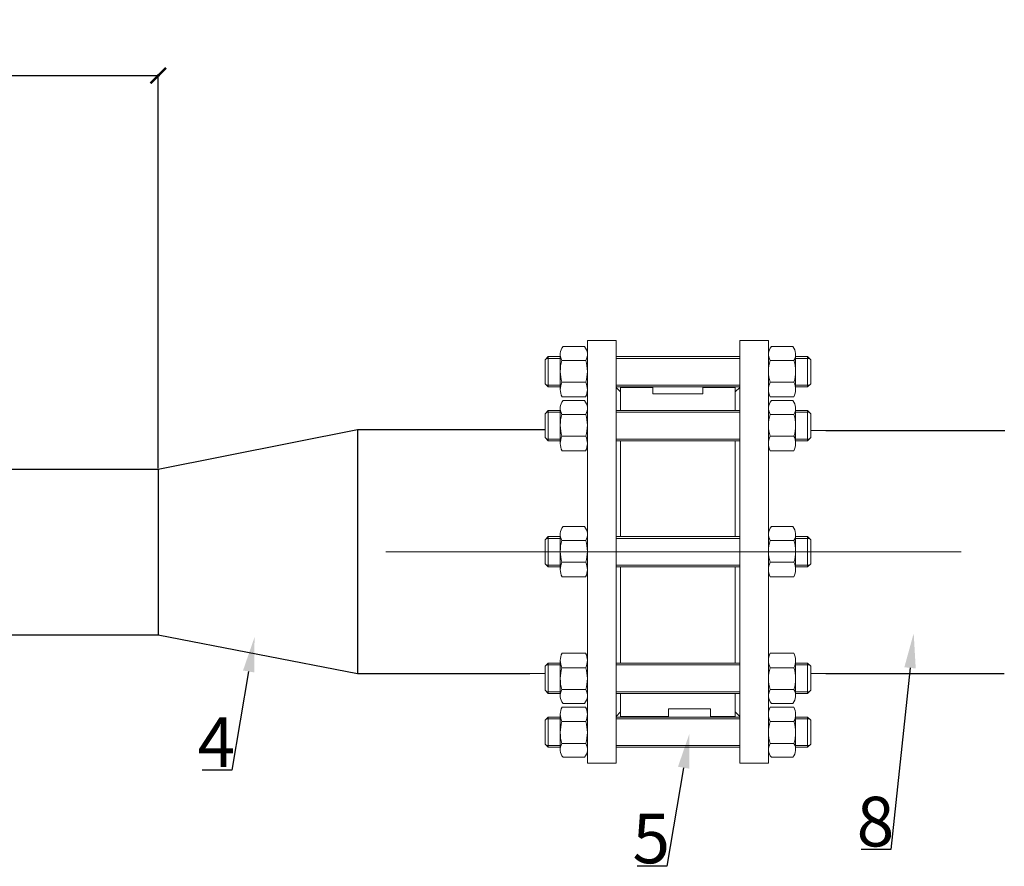
# Model space of a CAD drawing. Units: millimetres. Extents: x 3342 to 7973, y 1879 to 3282.
# Drawn here: x 6251 to 6886, y 2002 to 2547 of the extents above; entities that cross this region are included whole.
import ezdxf
from ezdxf import colors
from ezdxf.entities.mleader import LeaderData, LeaderLine
from ezdxf.math import Vec2, Vec3

# ---------------------------------------------------------------- set-up
doc = ezdxf.new("R2010")
doc.units = ezdxf.units.MM
doc.linetypes.add('CENTER', pattern=[50.8, 31.75, -6.35, 6.35, -6.35])
doc.layers.add('Запорная арматура', color=7, linetype='Continuous', lineweight=20)
doc.layers.add('Осевые линии', color=7, linetype='CENTER', lineweight=9)
doc.styles.get("Standard").update_dxf_attribs({"font": 'arial.ttf'})
doc.styles.add('ГОСТ 2.304', font='CS_Gost2304.shx')
doc.dimstyles.new('СПДС', dxfattribs={"dimscale": 100, "dimtxt": 2.5, "dimasz": 1, "dimexe": 1, "dimexo": 0.625, "dimgap": 0.5, "dimtad": 1, "dimdec": 0, "dimtxsty": 'ГОСТ 2.304', "dimblk": 'ARCHTICK', "dimcen": 1, "dimdle": 1, "dimadec": 0, "dimazin": 2, "dimtfac": 0.75, "dimtdec": 4, "dimtmove": 1, "dimatfit": 3, "dimfxl": 1, "dimtfill": 1, "dimtolj": 1, "dimarcsym": 1})

# ---------------------------------------------------------------- blocks, each defined once
blk = doc.blocks.new('_ArchTick')
at = {"color": 0, "linetype": 'ByBlock', "const_width": 0.15}
blk.add_lwpolyline([(-0.5, -0.5), (0.5, 0.5)], dxfattribs=at)
blk = doc.blocks.new('*D13')
at = {"color": 0, "lineweight": -2, "transparency": 16777216}
for p, q in [((5845.27, 2511.13), (6341.36, 2511.13)), ((5846.27, 2305.19), (5846.27, 2512.13)), ((6340.36, 2258.35), (6340.36, 2512.13))]:
    blk.add_line(p, q, dxfattribs=at)
at = {"layer": 'Defpoints', "color": 0, "transparency": 16777216}
for p in [(6340.36, 2511.13), (5846.27, 2304.56, 207.76), (6340.36, 2257.72, 207.76)]:
    blk.add_point(p, dxfattribs=at)
at = {"color": 0, "lineweight": -2, "transparency": 16777216, "xscale": 10, "yscale": 10, "zscale": 10, "rotation": 180}
blk.add_blockref('_ArchTick', (5846.27, 2511.13), dxfattribs=at)
at = {"color": 0, "lineweight": -2, "transparency": 16777216, "xscale": 10, "yscale": 10, "zscale": 10}
blk.add_blockref('_ArchTick', (6340.36, 2511.13), dxfattribs=at)
at = {"color": 0, "transparency": 16777216, "insert": (6103.67, 2530.58), "char_height": 12, "attachment_point": 5}
blk.add_mtext('\\A1;{\\H2.6667x;500}', dxfattribs=at)

msp = doc.modelspace()

# ---------------------------------------------------------------- linework, layer by layer
for p, q in [((6340.36, 2257.7, -55.59), (6468.78, 2283.08, -55.59)), ((6468.78, 2283.08, -55.59), (6468.78, 2126.01, -55.59)), ((6468.78, 2283.08, -55.59), (6589.52, 2283.08, -55.59)), ((6770.66, 2282.57, -55.59), (6885.97, 2282.57, -55.59)), ((5863.33, 2257.7, -55.59), (6340.36, 2257.7, -55.59)), ((6340.36, 2257.7, -55.59), (6340.29, 2151.01, -55.59)), ((5863.33, 2151.01, -55.59), (6340.29, 2151.01, -55.59)), ((6340.29, 2151.01, -55.59), (6468.78, 2126.01, -55.59)), ((6468.78, 2126.01, -55.59), (6579.96, 2126.01, -55.59)), ((6770.66, 2126.01, -55.59), (6885.48, 2126.01, -55.59))]:
    msp.add_line(p, q)
at = {"layer": 'Запорная арматура', "color": 250, "ltscale": 6}
for p, q in [((6591.78, 2330.11, -55.59), (6589.76, 2328.09, -55.59)), ((6599.46, 2329.01, -55.59), (6590.69, 2329.01, -55.59)), ((6591.78, 2330.11, -55.59), (6591.78, 2310.66, -55.59)), ((6599.46, 2330.11, -55.59), (6591.78, 2330.11, -55.59)), ((6751.16, 2330.11, -55.59), (6758.84, 2330.11, -55.59)), ((6751.16, 2329.01, -55.59), (6759.93, 2329.01, -55.59)), ((6758.84, 2330.11, -55.59), (6758.84, 2310.66, -55.59)), ((6758.84, 2330.11, -55.59), (6760.86, 2328.09, -55.59)), ((6589.76, 2312.68, -55.59), (6589.76, 2328.09, -55.59)), ((6600.55, 2327.66, -55.59), (6615.88, 2327.66, -55.59)), ((6750.07, 2327.66, -55.59), (6734.74, 2327.66, -55.59)), ((6760.86, 2312.68, -55.59), (6760.86, 2328.09, -55.59)), ((6591.78, 2310.66, -55.59), (6589.76, 2312.68, -55.59)), ((6599.46, 2311.75, -55.59), (6590.69, 2311.75, -55.59)), ((6599.46, 2310.66, -55.59), (6591.78, 2310.66, -55.59)), ((6600.56, 2313.58, -55.59), (6615.86, 2313.58, -55.59)), ((6750.06, 2313.58, -55.59), (6734.76, 2313.58, -55.59)), ((6751.16, 2311.75, -55.59), (6759.93, 2311.75, -55.59)), ((6751.16, 2310.66, -55.59), (6758.84, 2310.66, -55.59)), ((6758.84, 2310.66, -55.59), (6760.86, 2312.68, -55.59)), ((6591.78, 2295.39, -55.59), (6589.76, 2293.37, -55.59)), ((6589.76, 2277.96, -55.59), (6589.76, 2293.37, -55.59)), ((6599.46, 2294.29, -55.59), (6590.69, 2294.29, -55.59)), ((6591.78, 2295.39, -55.59), (6591.78, 2275.94, -55.59)), ((6599.46, 2295.39, -55.59), (6591.78, 2295.39, -55.59)), ((6600.55, 2292.93, -55.59), (6615.88, 2292.93, -55.59)), ((6750.07, 2292.93, -55.59), (6734.74, 2292.93, -55.59)), ((6751.16, 2295.39, -55.59), (6758.84, 2295.39, -55.59)), ((6751.16, 2294.29, -55.59), (6759.93, 2294.29, -55.59)), ((6758.84, 2295.39, -55.59), (6758.84, 2275.94, -55.59)), ((6758.84, 2295.39, -55.59), (6760.86, 2293.37, -55.59)), ((6760.86, 2277.96, -55.59), (6760.86, 2293.37, -55.59)), ((6600.56, 2278.86, -55.59), (6615.86, 2278.86, -55.59)), ((6750.06, 2278.86, -55.59), (6734.76, 2278.86, -55.59)), ((6591.78, 2275.94, -55.59), (6589.76, 2277.96, -55.59)), ((6599.46, 2277.03, -55.59), (6590.69, 2277.03, -55.59)), ((6599.46, 2275.94, -55.59), (6591.78, 2275.94, -55.59)), ((6751.16, 2277.03, -55.59), (6759.93, 2277.03, -55.59)), ((6751.16, 2275.94, -55.59), (6758.84, 2275.94, -55.59)), ((6758.84, 2275.94, -55.59), (6760.86, 2277.96, -55.59)), ((6591.78, 2214.15, -55.59), (6589.76, 2212.13, -55.59)), ((6589.76, 2196.72, -55.59), (6589.76, 2212.13, -55.59)), ((6599.46, 2213.05, -55.59), (6590.69, 2213.05, -55.59)), ((6591.78, 2214.15, -55.59), (6591.78, 2194.7, -55.59)), ((6599.46, 2214.15, -55.59), (6591.78, 2214.15, -55.59)), ((6600.55, 2211.7, -55.59), (6615.88, 2211.7, -55.59)), ((6750.07, 2211.7, -55.59), (6734.74, 2211.7, -55.59)), ((6751.16, 2214.15, -55.59), (6758.84, 2214.15, -55.59)), ((6751.16, 2213.05, -55.59), (6759.93, 2213.05, -55.59)), ((6758.84, 2214.15, -55.59), (6758.84, 2194.7, -55.59)), ((6758.84, 2214.15, -55.59), (6760.86, 2212.13, -55.59)), ((6760.86, 2196.72, -55.59), (6760.86, 2212.13, -55.59)), ((6591.78, 2194.7, -55.59), (6589.76, 2196.72, -55.59)), ((6599.46, 2195.79, -55.59), (6590.69, 2195.79, -55.59)), ((6600.56, 2197.62, -55.59), (6615.86, 2197.62, -55.59)), ((6750.06, 2197.62, -55.59), (6734.76, 2197.62, -55.59)), ((6751.16, 2195.79, -55.59), (6759.93, 2195.79, -55.59)), ((6758.84, 2194.7, -55.59), (6760.86, 2196.72, -55.59)), ((6599.46, 2194.7, -55.59), (6591.78, 2194.7, -55.59)), ((6751.16, 2194.7, -55.59), (6758.84, 2194.7, -55.59)), ((6591.78, 2132.65, -55.59), (6589.76, 2130.63, -55.59)), ((6591.78, 2113.2, -55.59), (6591.78, 2132.65, -55.59)), ((6599.46, 2132.65, -55.59), (6591.78, 2132.65, -55.59)), ((6751.16, 2132.65, -55.59), (6758.84, 2132.65, -55.59)), ((6758.84, 2113.2, -55.59), (6758.84, 2132.65, -55.59)), ((6758.84, 2132.65, -55.59), (6760.86, 2130.63, -55.59)), ((6589.76, 2130.63, -55.59), (6589.76, 2115.22, -55.59)), ((6599.46, 2131.55, -55.59), (6590.69, 2131.55, -55.59)), ((6600.56, 2129.73, -55.59), (6615.86, 2129.73, -55.59)), ((6750.06, 2129.73, -55.59), (6734.76, 2129.73, -55.59)), ((6751.16, 2131.55, -55.59), (6759.93, 2131.55, -55.59)), ((6760.86, 2130.63, -55.59), (6760.86, 2115.22, -55.59)), ((6591.78, 2113.2, -55.59), (6589.76, 2115.22, -55.59)), ((6599.46, 2114.29, -55.59), (6590.69, 2114.29, -55.59)), ((6599.46, 2113.2, -55.59), (6591.78, 2113.2, -55.59)), ((6600.55, 2115.65, -55.59), (6615.88, 2115.65, -55.59)), ((6750.07, 2115.65, -55.59), (6734.74, 2115.65, -55.59)), ((6751.16, 2114.29, -55.59), (6759.93, 2114.29, -55.59)), ((6751.16, 2113.2, -55.59), (6758.84, 2113.2, -55.59)), ((6758.84, 2113.2, -55.59), (6760.86, 2115.22, -55.59)), ((6591.78, 2097.93, -55.59), (6589.76, 2095.91, -55.59)), ((6589.76, 2095.91, -55.59), (6589.76, 2080.5, -55.59)), ((6599.46, 2096.83, -55.59), (6590.69, 2096.83, -55.59)), ((6591.78, 2078.48, -55.59), (6591.78, 2097.93, -55.59)), ((6599.46, 2097.93, -55.59), (6591.78, 2097.93, -55.59)), ((6600.56, 2095.01, -55.59), (6615.86, 2095.01, -55.59)), ((6750.06, 2095.01, -55.59), (6734.76, 2095.01, -55.59)), ((6751.16, 2097.93, -55.59), (6758.84, 2097.93, -55.59)), ((6751.16, 2096.83, -55.59), (6759.93, 2096.83, -55.59)), ((6758.84, 2078.48, -55.59), (6758.84, 2097.93, -55.59)), ((6758.84, 2097.93, -55.59), (6760.86, 2095.91, -55.59)), ((6760.86, 2095.91, -55.59), (6760.86, 2080.5, -55.59)), ((6591.78, 2078.48, -55.59), (6589.76, 2080.5, -55.59)), ((6599.46, 2079.57, -55.59), (6590.69, 2079.57, -55.59)), ((6599.46, 2078.48, -55.59), (6591.78, 2078.48, -55.59)), ((6600.55, 2080.93, -55.59), (6615.88, 2080.93, -55.59)), ((6750.07, 2080.93, -55.59), (6734.74, 2080.93, -55.59)), ((6751.16, 2079.57, -55.59), (6759.93, 2079.57, -55.59)), ((6751.16, 2078.48, -55.59), (6758.84, 2078.48, -55.59)), ((6758.84, 2078.48, -55.59), (6760.86, 2080.5, -55.59))]:
    msp.add_line(p, q, dxfattribs=at)
for centre, start, end in [((6622.59, 2320.64, -55.59), 162.35078, 197.78451), ((6593.83, 2320.64, -55.59), 342.21549, 17.64922), ((6756.79, 2320.64, -55.59), 162.35078, 197.78451), ((6728.03, 2320.64, -55.59), 342.21549, 17.64922), ((6622.59, 2285.92, -55.59), 162.35078, 197.78451), ((6593.83, 2285.92, -55.59), 342.21549, 17.64922), ((6756.79, 2285.92, -55.59), 162.35078, 197.78451), ((6728.03, 2285.92, -55.59), 342.21549, 17.64922), ((6622.59, 2204.68, -55.59), 162.35078, 197.78451), ((6593.83, 2204.68, -55.59), 342.21549, 17.64922), ((6756.79, 2204.68, -55.59), 162.35078, 197.78451), ((6728.03, 2204.68, -55.59), 342.21549, 17.64922), ((6622.59, 2122.67, -55.59), 162.21549, 197.64922), ((6593.83, 2122.67, -55.59), 342.35078, 17.78451), ((6756.79, 2122.67, -55.59), 162.21549, 197.64922), ((6728.03, 2122.67, -55.59), 342.35078, 17.78451), ((6622.59, 2087.95, -55.59), 162.21549, 197.64922), ((6593.83, 2087.95, -55.59), 342.35078, 17.78451), ((6756.79, 2087.95, -55.59), 162.21549, 197.64922), ((6728.03, 2087.95, -55.59), 342.35078, 17.78451)]:
    msp.add_arc(centre, 23.13, start, end, dxfattribs=at)
at = {"layer": 'Осевые линии', "color": 0, "linetype": 'ByBlock'}
for p, q in [((6615.13, 2336.57, -55.59), (6601.3, 2336.57, -55.59)), ((6635.44, 2340.43, -55.59), (6616.96, 2340.43, -55.59)), ((6616.96, 2340.43, -55.59), (6616.96, 2068.16, -55.59)), ((6635.44, 2340.43, -55.59), (6635.44, 2068.16, -55.59)), ((6715.18, 2340.43, -55.59), (6715.18, 2068.16, -55.59)), ((6715.18, 2340.43, -55.59), (6733.66, 2340.43, -55.59)), ((6733.66, 2340.43, -55.59), (6733.66, 2068.16, -55.59)), ((6735.49, 2336.57, -55.59), (6749.32, 2336.57, -55.59)), ((6599.46, 2331.59, -55.59), (6599.46, 2308.92, -55.59)), ((6616.96, 2331.59, -55.59), (6616.96, 2308.92, -55.59)), ((6715.18, 2330.11, -55.59), (6635.44, 2330.11, -55.59)), ((6715.18, 2329.01, -55.59), (6635.44, 2329.01, -55.59)), ((6733.66, 2331.59, -55.59), (6733.66, 2308.92, -55.59)), ((6751.16, 2331.59, -55.59), (6751.16, 2308.92, -55.59)), ((6715.18, 2311.75, -55.59), (6635.44, 2311.75, -55.59)), ((6715.18, 2310.66, -55.59), (6635.44, 2310.66, -55.59)), ((6638.36, 2307.37, -55.59), (6635.44, 2310.19, -55.59)), ((6659.23, 2310.29, -55.59), (6638.36, 2310.29, -55.59)), ((6638.36, 2310.29, -55.59), (6638.36, 2295.39, -55.59)), ((6659.23, 2306.05, -55.59), (6659.23, 2310.29, -55.59)), ((6691.39, 2306.05, -55.59), (6691.39, 2310.29, -55.59)), ((6691.39, 2310.29, -55.59), (6712.26, 2310.29, -55.59)), ((6712.26, 2310.29, -55.59), (6712.26, 2295.39, -55.59)), ((6712.26, 2307.37, -55.59), (6715.18, 2310.19, -55.59)), ((6615.83, 2304.19, -55.59), (6600.6, 2304.19, -55.59)), ((6659.23, 2306.05, -55.59), (6691.39, 2306.05, -55.59)), ((6712.26, 2307.37, -55.59), (6712.26, 2295.39, -55.59)), ((6734.79, 2304.19, -55.59), (6750.02, 2304.19, -55.59)), ((6615.13, 2301.85, -55.59), (6601.3, 2301.85, -55.59)), ((6735.49, 2301.85, -55.59), (6749.32, 2301.85, -55.59)), ((6599.46, 2296.87, -55.59), (6599.46, 2274.19, -55.59)), ((6616.96, 2296.87, -55.59), (6616.96, 2274.19, -55.59)), ((6715.18, 2295.39, -55.59), (6635.44, 2295.39, -55.59)), ((6715.18, 2294.29, -55.59), (6635.44, 2294.29, -55.59)), ((6733.66, 2296.87, -55.59), (6733.66, 2274.19, -55.59)), ((6751.16, 2296.87, -55.59), (6751.16, 2274.19, -55.59)), ((6770.66, 2282.57, -55.59), (6760.86, 2282.57, -55.59)), ((6715.18, 2277.03, -55.59), (6635.44, 2277.03, -55.59)), ((6715.18, 2275.94, -55.59), (6635.44, 2275.94, -55.59)), ((6638.36, 2275.94, -55.59), (6638.36, 2214.15, -55.59)), ((6712.26, 2275.94, -55.59), (6712.26, 2214.15, -55.59)), ((6615.83, 2269.47, -55.59), (6600.6, 2269.47, -55.59)), ((6734.79, 2269.47, -55.59), (6750.02, 2269.47, -55.59)), ((6599.46, 2215.63, -55.59), (6599.46, 2192.96, -55.59)), ((6615.13, 2220.61, -55.59), (6601.3, 2220.61, -55.59)), ((6616.96, 2215.63, -55.59), (6616.96, 2192.96, -55.59)), ((6733.66, 2215.63, -55.59), (6733.66, 2192.96, -55.59)), ((6735.49, 2220.61, -55.59), (6749.32, 2220.61, -55.59)), ((6751.16, 2215.63, -55.59), (6751.16, 2192.96, -55.59)), ((6715.18, 2214.15, -55.59), (6635.44, 2214.15, -55.59)), ((6715.18, 2213.05, -55.59), (6635.44, 2213.05, -55.59)), ((6857.89, 2204.29, -55.59), (6487.09, 2204.29, -55.59)), ((6715.18, 2195.79, -55.59), (6635.44, 2195.79, -55.59)), ((6715.18, 2194.7, -55.59), (6635.44, 2194.7, -55.59)), ((6638.36, 2194.7, -55.59), (6638.36, 2132.65, -55.59)), ((6712.26, 2194.7, -55.59), (6712.26, 2132.65, -55.59)), ((6615.83, 2188.23, -55.59), (6600.6, 2188.23, -55.59)), ((6734.79, 2188.23, -55.59), (6750.02, 2188.23, -55.59)), ((6615.83, 2139.12, -55.59), (6600.6, 2139.12, -55.59)), ((6734.79, 2139.12, -55.59), (6750.02, 2139.12, -55.59)), ((6599.46, 2111.72, -55.59), (6599.46, 2134.39, -55.59)), ((6616.96, 2111.72, -55.59), (6616.96, 2134.39, -55.59)), ((6715.18, 2132.65, -55.59), (6635.44, 2132.65, -55.59)), ((6733.66, 2111.72, -55.59), (6733.66, 2134.39, -55.59)), ((6751.16, 2111.72, -55.59), (6751.16, 2134.39, -55.59)), ((6579.96, 2126.01, -55.59), (6589.76, 2126.01, -55.59)), ((6715.18, 2131.55, -55.59), (6635.44, 2131.55, -55.59)), ((6770.66, 2126.01, -55.59), (6760.86, 2126.01, -55.59)), ((6715.18, 2114.29, -55.59), (6635.44, 2114.29, -55.59)), ((6715.18, 2113.2, -55.59), (6635.44, 2113.2, -55.59)), ((6638.36, 2113.2, -55.59), (6638.36, 2098.21, -55.59)), ((6712.26, 2113.2, -55.59), (6712.26, 2098.3, -55.59)), ((6712.26, 2113.2, -55.59), (6712.26, 2101.22, -55.59)), ((6615.13, 2106.73, -55.59), (6601.3, 2106.73, -55.59)), ((6735.49, 2106.73, -55.59), (6749.32, 2106.73, -55.59)), ((6615.83, 2104.39, -55.59), (6600.6, 2104.39, -55.59)), ((6638.36, 2101.22, -55.59), (6635.44, 2098.2, -55.59)), ((6696.19, 2103.29, -55.59), (6669.31, 2103.29, -55.59)), ((6669.31, 2103.29, -55.59), (6669.31, 2098.3, -55.59)), ((6696.19, 2098.3, -55.59), (6696.19, 2103.29, -55.59)), ((6712.26, 2101.22, -55.59), (6715.18, 2098.2, -55.59)), ((6734.79, 2104.39, -55.59), (6750.02, 2104.39, -55.59)), ((6599.46, 2077, -55.59), (6599.46, 2099.67, -55.59)), ((6616.96, 2077, -55.59), (6616.96, 2099.67, -55.59)), ((6715.18, 2097.93, -55.59), (6635.44, 2097.93, -55.59)), ((6715.18, 2096.83, -55.59), (6635.44, 2096.83, -55.59)), ((6669.31, 2098.3, -55.59), (6638.36, 2098.3, -55.59)), ((6712.26, 2098.3, -55.59), (6696.19, 2098.3, -55.59)), ((6733.66, 2077, -55.59), (6733.66, 2099.67, -55.59)), ((6751.16, 2077, -55.59), (6751.16, 2099.67, -55.59)), ((6715.18, 2079.57, -55.59), (6635.44, 2079.57, -55.59)), ((6715.18, 2078.48, -55.59), (6635.44, 2078.48, -55.59)), ((6615.13, 2072.01, -55.59), (6601.3, 2072.01, -55.59)), ((6735.49, 2072.01, -55.59), (6749.32, 2072.01, -55.59)), ((6635.44, 2068.16, -55.59), (6616.96, 2068.16, -55.59)), ((6715.18, 2068.16, -55.59), (6733.66, 2068.16, -55.59))]:
    msp.add_line(p, q, dxfattribs=at)
for centre, radius, start, end in [((6607.13, 2331.59, -55.59), 7.67, 139.50334, 210.86085), ((6609.29, 2331.59, -55.59), 7.67, 329.13915, 40.49666), ((6741.33, 2331.59, -55.59), 7.67, 139.50334, 210.86085), ((6743.49, 2331.59, -55.59), 7.67, 329.13915, 40.49666), ((6609.86, 2308.92, -55.59), 10.4, 153.36921, 207.01815), ((6606.57, 2308.92, -55.59), 10.4, 332.98185, 26.63079), ((6744.05, 2308.92, -55.59), 10.4, 153.36921, 207.01815), ((6740.76, 2308.92, -55.59), 10.4, 332.98185, 26.63079), ((6607.13, 2296.87, -55.59), 7.67, 139.50334, 210.86085), ((6609.29, 2296.87, -55.59), 7.67, 329.13915, 40.49666), ((6741.33, 2296.87, -55.59), 7.67, 139.50334, 210.86085), ((6743.49, 2296.87, -55.59), 7.67, 329.13915, 40.49666), ((6609.86, 2274.19, -55.59), 10.4, 153.36921, 207.01815), ((6606.57, 2274.19, -55.59), 10.4, 332.98185, 26.63079), ((6744.05, 2274.19, -55.59), 10.4, 153.36921, 207.01815), ((6740.76, 2274.19, -55.59), 10.4, 332.98185, 26.63079), ((6607.13, 2215.63, -55.59), 7.67, 139.50334, 210.86085), ((6609.29, 2215.63, -55.59), 7.67, 329.13915, 40.49666), ((6741.33, 2215.63, -55.59), 7.67, 139.50334, 210.86085), ((6743.49, 2215.63, -55.59), 7.67, 329.13915, 40.49666), ((6609.86, 2192.96, -55.59), 10.4, 153.36921, 207.01815), ((6606.57, 2192.96, -55.59), 10.4, 332.98185, 26.63079), ((6744.05, 2192.96, -55.59), 10.4, 153.36921, 207.01815), ((6740.76, 2192.96, -55.59), 10.4, 332.98185, 26.63079), ((6609.86, 2134.39, -55.59), 10.4, 152.98185, 206.63079), ((6606.57, 2134.39, -55.59), 10.4, 333.36921, 27.01815), ((6744.05, 2134.39, -55.59), 10.4, 152.98185, 206.63079), ((6740.76, 2134.39, -55.59), 10.4, 333.36921, 27.01815), ((6607.13, 2111.72, -55.59), 7.67, 149.13915, 220.49666), ((6609.29, 2111.72, -55.59), 7.67, 319.50334, 30.86085), ((6741.33, 2111.72, -55.59), 7.67, 149.13915, 220.49666), ((6743.49, 2111.72, -55.59), 7.67, 319.50334, 30.86085), ((6609.86, 2099.67, -55.59), 10.4, 152.98185, 206.63079), ((6606.57, 2099.67, -55.59), 10.4, 333.36921, 27.01815), ((6744.05, 2099.67, -55.59), 10.4, 152.98185, 206.63079), ((6740.76, 2099.67, -55.59), 10.4, 333.36921, 27.01815), ((6607.13, 2077, -55.59), 7.67, 149.13915, 220.49666), ((6609.29, 2077, -55.59), 7.67, 319.50334, 30.86085), ((6741.33, 2077, -55.59), 7.67, 149.13915, 220.49666), ((6743.49, 2077, -55.59), 7.67, 319.50334, 30.86085)]:
    msp.add_arc(centre, radius, start, end, dxfattribs=at)

# ---------------------------------------------------------------- texts
at = {"char_height": 32, "attachment_point": 1}
for s, heights, insert in [('4', [0], (6365.7, 2097.75, -449.89)), ('8', [2.16], (6790.48, 2046.61)), ('5', [2.16], (6646, 2035.74, -55.59))]:
    msp.add_mtext_dynamic_manual_height_columns(s, width=31.1105, gutter_width=12.5, heights=heights, dxfattribs=dict(at, insert=insert))

# ---------------------------------------------------------------- dimensions: what is measured, and where the dimension line sits
dim = msp.add_linear_dim(base=(6340.36, 2511.13, -263.35), p1=(5846.27, 2304.56, -55.59), p2=(6340.36, 2257.72, -55.59), text='{\\H2.6667x;500}', dimstyle='СПДС', override={"dimscale": 1, "dimtxt": 12, "dimasz": 10, "dimtxsty": 'Standard', "dimtfill": 0})
dim.commit()
dim.dimension.update_dxf_attribs({"geometry": '*D13', "text_midpoint": (6103.67, 2513.74, -263.35), "dimtype": 160})

# ---------------------------------------------------------------- leaders
at = {"color": 7}
ml = msp.add_multileader_mtext('Standard', dxfattribs=at)
ml.set_content(' ', color=7)
ml.set_leader_properties()
ml.build(insert=Vec2(0, 0))
ml.multileader.update_dxf_attribs({"arrow_head_size": 22.41})
ctx = ml.context
ctx.base_point, ctx.char_height, ctx.arrow_head_size, ctx.landing_gap_size, ctx.plane_origin = Vec3(6780.27, 2012.67), 9.53, 22.41, 4.76, Vec3(6681.51, 2086.25)
ctx.text_align_type, ctx.attachment_type = 2, 2
notes = []
notes.append((ctx, [(0, (1, 1, 0), (6812.54, 2012.67), (-1, 0), 19.05, [(0, [(6827.24, 2151.93)], 0, [])])]))
ctx.mtext.insert, ctx.mtext.alignment, ctx.mtext.flow_direction = Vec3(6788.73, 2017.44), 3, 5
ml = msp.add_multileader_mtext('Standard', dxfattribs=at)
ml.set_content(' ', color=7)
ml.set_leader_properties()
ml.build(insert=Vec2(0, 0))
ml.multileader.update_dxf_attribs({"arrow_head_size": 22.41})
ctx = ml.context
ctx.base_point, ctx.char_height, ctx.arrow_head_size, ctx.landing_gap_size, ctx.plane_origin = Vec3(6355.49, 2063.82, -449.89), 9.53, 22.41, 4.76, Vec3(6256.72, 2137.39, -449.89)
ctx.text_align_type, ctx.attachment_type = 2, 2
notes.append((ctx, [(0, (1, 1, 0), (6387.76, 2063.82, -449.89), (-1, 0), 19.05, [(0, [(6402.45, 2149.4, -449.89)], 0, [])])]))
ctx.mtext.insert, ctx.mtext.alignment, ctx.mtext.flow_direction = Vec3(6363.95, 2069.53, -449.89), 3, 5
ml = msp.add_multileader_mtext('Standard', dxfattribs=at)
ml.set_content(' ', color=7)
ml.set_leader_properties()
ml.build(insert=Vec2(0, 0))
ml.multileader.update_dxf_attribs({"arrow_head_size": 22.41})
ctx = ml.context
ctx.base_point, ctx.char_height, ctx.arrow_head_size, ctx.landing_gap_size, ctx.plane_origin = Vec3(6635.78, 2001.81, -55.59), 9.53, 22.41, 4.76, Vec3(6537.02, 2075.38, -55.59)
ctx.text_align_type, ctx.attachment_type = 2, 2
notes.append((ctx, [(0, (1, 1, 0), (6668.06, 2001.81, -55.59), (-1, 0), 19.05, [(0, [(6682.75, 2087.4, -55.59)], 0, [])])]))
ctx.mtext.insert, ctx.mtext.alignment, ctx.mtext.flow_direction = Vec3(6644.24, 2007.53, -55.59), 3, 5
for ctx, leaders in notes:
    for number, flags, end, landing, length, lines in leaders:
        leader = LeaderData()
        leader.index, (leader.has_last_leader_line, leader.has_dogleg_vector, leader.attachment_direction) = number, flags
        leader.last_leader_point, leader.dogleg_vector, leader.dogleg_length = Vec3(end), Vec3(landing), length
        for number, points, colour, breaks in lines:
            line = LeaderLine()
            line.index, line.vertices, line.color, line.breaks = number, Vec3.list(points), colors.encode_raw_color(colour), breaks
            leader.lines.append(line)
        ctx.leaders.append(leader)

doc.saveas('drawing.dxf')
